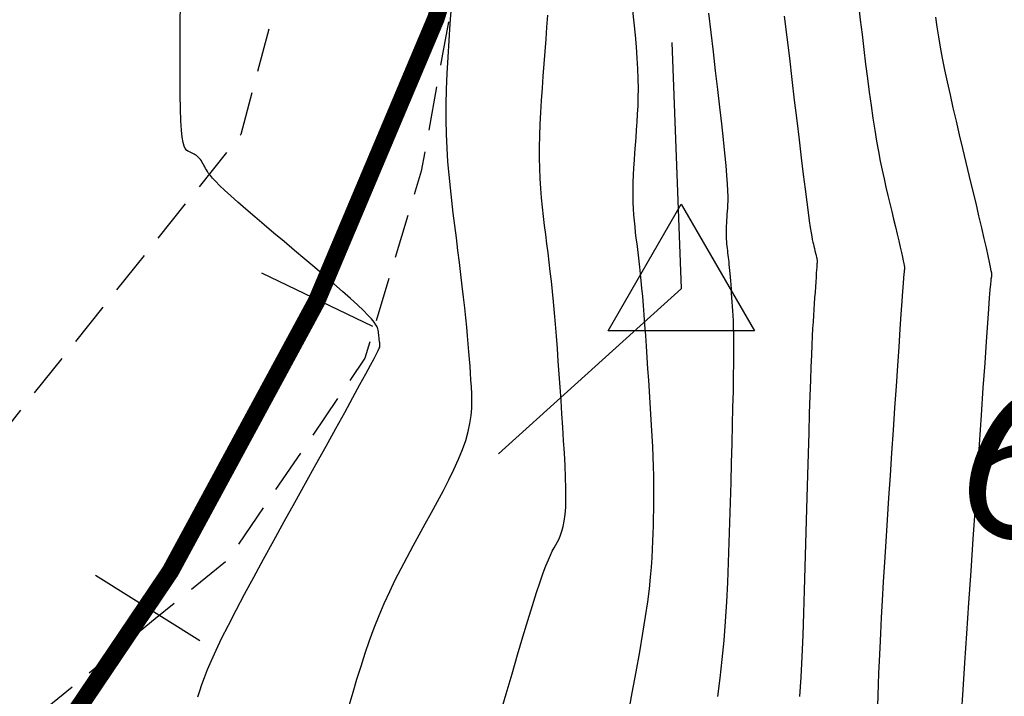
# Model space of a CAD drawing. Units: millimetres. Extents: x 63225 to 192691, y 370 to 8943523.
# Drawn here: x 188354 to 188382, y 8943047 to 8943066 of the extents above; entities that cross this region are included whole.
import ezdxf

# ---------------------------------------------------------------- set-up
doc = ezdxf.new("R2010")
doc.units = ezdxf.units.MM
doc.linetypes.add('DASHED', pattern=[0.75, 0.5, -0.25])
for name, color, linetype in [('CNIVEL_M', 18, 'Continuous'), ('CNIVEL_S', 32, 'Continuous'), ('EJE_ESTACA', 7, 'Continuous'), ('EJE_LINEA', 172, 'Continuous'), ('PIS', 5, 'Continuous'), ('TriPI', 1, 'Continuous'), ('TROCHA', 8, 'Continuous')]:
    doc.layers.add(name, color=color, linetype=linetype)

# ---------------------------------------------------------------- blocks, each defined once
blk = doc.blocks.new('TRIPI')
at = {"layer": 'TriPI'}
for p, q in [((-1.731, -1.001), (-0.001, 2)), ((-0.001, 2), (1.733, -0.999)), ((1.733, -0.999), (-1.731, -1.001))]:
    blk.add_line(p, q, dxfattribs=at)

msp = doc.modelspace()

# ---------------------------------------------------------------- linework, layer by layer
at = {"layer": 'CNIVEL_M'}
for p, q in [((188366.468, 8943066.135, 1590), (188366.503, 8943066.615, 1590)), ((188378.072, 8943066.676, 1600), (188378.122, 8943066.251, 1600)), ((188378.122, 8943066.251, 1600), (188378.172, 8943065.827, 1600)), ((188366.435, 8943065.659, 1590), (188366.468, 8943066.135, 1590)), ((188366.407, 8943065.189, 1590), (188366.435, 8943065.659, 1590)), ((188378.172, 8943065.827, 1600), (188378.223, 8943065.405, 1600)), ((188378.223, 8943065.405, 1600), (188378.273, 8943064.99, 1600)), ((188366.383, 8943064.727, 1590), (188366.407, 8943065.189, 1590)), ((188378.273, 8943064.99, 1600), (188378.324, 8943064.584, 1600)), ((188366.365, 8943064.275, 1590), (188366.383, 8943064.727, 1590)), ((188378.324, 8943064.584, 1600), (188378.375, 8943064.191, 1600)), ((188366.355, 8943063.835, 1590), (188366.365, 8943064.275, 1590)), ((188378.375, 8943064.191, 1600), (188378.426, 8943063.812, 1600)), ((188366.354, 8943063.409, 1590), (188366.355, 8943063.835, 1590)), ((188378.426, 8943063.812, 1600), (188378.478, 8943063.453, 1600)), ((188366.363, 8943062.998, 1590), (188366.354, 8943063.409, 1590)), ((188378.478, 8943063.453, 1600), (188378.53, 8943063.115, 1600)), ((188366.38, 8943062.601, 1590), (188366.363, 8943062.998, 1590)), ((188378.53, 8943063.115, 1600), (188378.582, 8943062.801, 1600)), ((188366.405, 8943062.217, 1590), (188366.38, 8943062.601, 1590)), ((188378.582, 8943062.801, 1600), (188378.635, 8943062.508, 1600)), ((188378.635, 8943062.508, 1600), (188378.689, 8943062.234, 1600)), ((188366.437, 8943061.842, 1590), (188366.405, 8943062.217, 1590)), ((188378.689, 8943062.234, 1600), (188378.743, 8943061.975, 1600)), ((188366.473, 8943061.475, 1590), (188366.437, 8943061.842, 1590)), ((188378.743, 8943061.975, 1600), (188378.797, 8943061.729, 1600)), ((188378.797, 8943061.729, 1600), (188378.851, 8943061.492, 1600)), ((188366.513, 8943061.115, 1590), (188366.473, 8943061.475, 1590)), ((188378.851, 8943061.492, 1600), (188378.905, 8943061.261, 1600)), ((188378.905, 8943061.261, 1600), (188378.96, 8943061.033, 1600)), ((188366.556, 8943060.758, 1590), (188366.513, 8943061.115, 1590)), ((188378.96, 8943061.033, 1600), (188379.014, 8943060.806, 1600)), ((188366.6, 8943060.404, 1590), (188366.556, 8943060.758, 1590)), ((188379.014, 8943060.806, 1600), (188379.068, 8943060.583, 1600)), ((188366.644, 8943060.05, 1590), (188366.6, 8943060.404, 1590)), ((188379.068, 8943060.583, 1600), (188379.119, 8943060.367, 1600)), ((188379.119, 8943060.367, 1600), (188379.168, 8943060.16, 1600)), ((188366.688, 8943059.699, 1590), (188366.644, 8943060.05, 1590)), ((188379.168, 8943060.16, 1600), (188379.214, 8943059.968, 1600)), ((188379.214, 8943059.968, 1600), (188379.255, 8943059.793, 1600)), ((188379.255, 8943059.793, 1600), (188379.29, 8943059.639, 1600)), ((188366.73, 8943059.352, 1590), (188366.688, 8943059.699, 1590)), ((188379.29, 8943059.639, 1600), (188379.32, 8943059.508, 1600)), ((188379.32, 8943059.508, 1600), (188379.342, 8943059.404, 1600)), ((188366.772, 8943059.014, 1590), (188366.73, 8943059.352, 1590)), ((188379.342, 8943059.404, 1600), (188379.359, 8943059.324, 1600)), ((188379.359, 8943059.324, 1600), (188379.37, 8943059.265, 1600)), ((188379.37, 8943059.265, 1600), (188379.376, 8943059.223, 1600)), ((188379.376, 8943059.223, 1600), (188379.379, 8943059.195, 1600)), ((188366.811, 8943058.685, 1590), (188366.772, 8943059.014, 1590)), ((188379.359, 8943059.024, 1600), (188379.35, 8943058.916, 1600)), ((188379.365, 8943059.092, 1600), (188379.359, 8943059.024, 1600)), ((188379.37, 8943059.131, 1600), (188379.365, 8943059.092, 1600)), ((188379.373, 8943059.15, 1600), (188379.37, 8943059.131, 1600)), ((188379.376, 8943059.158, 1600), (188379.373, 8943059.15, 1600)), ((188379.378, 8943059.166, 1600), (188379.376, 8943059.158, 1600)), ((188379.379, 8943059.177, 1600), (188379.378, 8943059.166, 1600)), ((188379.379, 8943059.195, 1600), (188379.379, 8943059.177, 1600)), ((188366.848, 8943058.369, 1590), (188366.811, 8943058.685, 1590)), ((188379.338, 8943058.758, 1600), (188379.322, 8943058.54, 1600)), ((188379.35, 8943058.916, 1600), (188379.338, 8943058.758, 1600)), ((188366.882, 8943058.067, 1590), (188366.848, 8943058.369, 1590)), ((188379.322, 8943058.54, 1600), (188379.302, 8943058.252, 1600)), ((188379.302, 8943058.252, 1600), (188379.276, 8943057.889, 1600)), ((188366.912, 8943057.783, 1590), (188366.882, 8943058.067, 1590)), ((188379.276, 8943057.889, 1600), (188379.247, 8943057.455, 1600)), ((188366.939, 8943057.519, 1590), (188366.912, 8943057.783, 1590)), ((188366.962, 8943057.272, 1590), (188366.939, 8943057.519, 1590)), ((188366.982, 8943057.04, 1590), (188366.962, 8943057.272, 1590)), ((188379.247, 8943057.455, 1600), (188379.214, 8943056.962, 1600)), ((188367, 8943056.82, 1590), (188366.982, 8943057.04, 1590)), ((188367.016, 8943056.61, 1590), (188367, 8943056.82, 1590)), ((188379.214, 8943056.962, 1600), (188379.177, 8943056.419, 1600)), ((188367.031, 8943056.408, 1590), (188367.016, 8943056.61, 1590)), ((188379.177, 8943056.419, 1600), (188379.138, 8943055.836, 1600)), ((188367.044, 8943056.211, 1590), (188367.031, 8943056.408, 1590)), ((188367.057, 8943056.016, 1590), (188367.044, 8943056.211, 1590)), ((188367.07, 8943055.822, 1590), (188367.057, 8943056.016, 1590)), ((188367.079, 8943055.625, 1590), (188367.07, 8943055.822, 1590)), ((188367.083, 8943055.425, 1590), (188367.079, 8943055.625, 1590)), ((188379.138, 8943055.836, 1600), (188379.097, 8943055.223, 1600)), ((188367.078, 8943055.219, 1590), (188367.083, 8943055.425, 1590)), ((188367.061, 8943055.006, 1590), (188367.078, 8943055.219, 1590)), ((188379.097, 8943055.223, 1600), (188379.055, 8943054.591, 1600)), ((188366.98, 8943054.548, 1590), (188367.03, 8943054.782, 1590)), ((188367.03, 8943054.782, 1590), (188367.061, 8943055.006, 1590)), ((188366.911, 8943054.3, 1590), (188366.98, 8943054.548, 1590)), ((188379.055, 8943054.591, 1600), (188379.012, 8943053.948, 1600)), ((188366.818, 8943054.037, 1590), (188366.911, 8943054.3, 1590)), ((188366.705, 8943053.762, 1590), (188366.818, 8943054.037, 1590)), ((188379.012, 8943053.948, 1600), (188378.969, 8943053.305, 1600)), ((188366.575, 8943053.474, 1590), (188366.705, 8943053.762, 1590)), ((188366.43, 8943053.178, 1590), (188366.575, 8943053.474, 1590)), ((188366.273, 8943052.873, 1590), (188366.43, 8943053.178, 1590)), ((188378.969, 8943053.305, 1600), (188378.927, 8943052.667, 1600)), ((188366.107, 8943052.563, 1590), (188366.273, 8943052.873, 1590)), ((188365.936, 8943052.249, 1590), (188366.107, 8943052.563, 1590)), ((188378.927, 8943052.667, 1600), (188378.886, 8943052.04, 1600)), ((188365.761, 8943051.933, 1590), (188365.936, 8943052.249, 1590)), ((188365.586, 8943051.617, 1590), (188365.761, 8943051.933, 1590)), ((188378.886, 8943052.04, 1600), (188378.846, 8943051.43, 1600)), ((188365.412, 8943051.3, 1590), (188365.586, 8943051.617, 1590)), ((188378.846, 8943051.43, 1600), (188378.809, 8943050.841, 1600)), ((188365.241, 8943050.98, 1590), (188365.412, 8943051.3, 1590)), ((188365.072, 8943050.658, 1590), (188365.241, 8943050.98, 1590)), ((188378.809, 8943050.841, 1600), (188378.774, 8943050.281, 1600)), ((188364.907, 8943050.333, 1590), (188365.072, 8943050.658, 1590)), ((188364.748, 8943050.002, 1590), (188364.907, 8943050.333, 1590)), ((188378.774, 8943050.281, 1600), (188378.743, 8943049.753, 1600)), ((188364.594, 8943049.666, 1590), (188364.748, 8943050.002, 1590)), ((188378.743, 8943049.753, 1600), (188378.715, 8943049.264, 1600)), ((188364.448, 8943049.323, 1590), (188364.594, 8943049.666, 1590)), ((188364.31, 8943048.973, 1590), (188364.448, 8943049.323, 1590)), ((188378.715, 8943049.264, 1600), (188378.692, 8943048.817, 1600)), ((188364.179, 8943048.616, 1590), (188364.31, 8943048.973, 1590)), ((188364.054, 8943048.254, 1590), (188364.179, 8943048.616, 1590)), ((188378.692, 8943048.817, 1600), (188378.672, 8943048.409, 1600)), ((188378.672, 8943048.409, 1600), (188378.656, 8943048.034, 1600)), ((188363.934, 8943047.887, 1590), (188364.054, 8943048.254, 1590)), ((188378.656, 8943048.034, 1600), (188378.642, 8943047.687, 1600)), ((188363.818, 8943047.516, 1590), (188363.934, 8943047.887, 1590)), ((188363.706, 8943047.142, 1590), (188363.818, 8943047.516, 1590)), ((188378.642, 8943047.687, 1600), (188378.631, 8943047.361, 1600)), ((188378.631, 8943047.361, 1600), (188378.621, 8943047.052, 1600)), ((188363.595, 8943046.767, 1590), (188363.706, 8943047.142, 1590)), ((188378.621, 8943047.052, 1600), (188378.613, 8943046.754, 1600))]:
    msp.add_line(p, q, dxfattribs=at)
at = {"layer": 'CNIVEL_S'}
for p, q in [((188358.797, 8943066.132, 1588), (188358.803, 8943066.704, 1588)), ((188371.648, 8943066.517, 1594), (188371.686, 8943066.16, 1594)), ((188369.216, 8943066.042, 1592), (188369.238, 8943066.377, 1592)), ((188373.807, 8943066.435, 1596), (188373.872, 8943065.887, 1596)), ((188358.792, 8943065.578, 1588), (188358.797, 8943066.132, 1588)), ((188369.192, 8943065.699, 1592), (188369.216, 8943066.042, 1592)), ((188371.686, 8943066.16, 1594), (188371.721, 8943065.813, 1594)), ((188369.166, 8943065.352, 1592), (188369.192, 8943065.699, 1592)), ((188371.721, 8943065.813, 1594), (188371.75, 8943065.478, 1594)), ((188373.872, 8943065.887, 1596), (188373.937, 8943065.339, 1596)), ((188358.79, 8943065.05, 1588), (188358.792, 8943065.578, 1588)), ((188371.75, 8943065.478, 1594), (188371.774, 8943065.158, 1594)), ((188369.14, 8943065.002, 1592), (188369.166, 8943065.352, 1592)), ((188371.774, 8943065.158, 1594), (188371.792, 8943064.854, 1594)), ((188373.937, 8943065.339, 1596), (188374.001, 8943064.798, 1596)), ((188358.79, 8943064.558, 1588), (188358.79, 8943065.05, 1588)), ((188369.113, 8943064.652, 1592), (188369.14, 8943065.002, 1592)), ((188371.792, 8943064.854, 1594), (188371.802, 8943064.569, 1594)), ((188358.793, 8943064.11, 1588), (188358.79, 8943064.558, 1588)), ((188369.088, 8943064.304, 1592), (188369.113, 8943064.652, 1592)), ((188371.802, 8943064.569, 1594), (188371.805, 8943064.3, 1594)), ((188374.001, 8943064.798, 1596), (188374.062, 8943064.272, 1596)), ((188369.064, 8943063.958, 1592), (188369.088, 8943064.304, 1592)), ((188371.805, 8943064.3, 1594), (188371.803, 8943064.046, 1594)), ((188374.062, 8943064.272, 1596), (188374.12, 8943063.768, 1596)), ((188358.801, 8943063.715, 1588), (188358.793, 8943064.11, 1588)), ((188371.803, 8943064.046, 1594), (188371.796, 8943063.804, 1594)), ((188358.813, 8943063.382, 1588), (188358.801, 8943063.715, 1588)), ((188369.043, 8943063.617, 1592), (188369.064, 8943063.958, 1592)), ((188371.796, 8943063.804, 1594), (188371.785, 8943063.571, 1594)), ((188374.12, 8943063.768, 1596), (188374.174, 8943063.293, 1596)), ((188369.026, 8943063.282, 1592), (188369.043, 8943063.617, 1592)), ((188371.785, 8943063.571, 1594), (188371.772, 8943063.346, 1594)), ((188358.83, 8943063.117, 1588), (188358.813, 8943063.382, 1588)), ((188369.013, 8943062.954, 1592), (188369.026, 8943063.282, 1592)), ((188371.756, 8943063.125, 1594), (188371.74, 8943062.907, 1594)), ((188371.772, 8943063.346, 1594), (188371.756, 8943063.125, 1594)), ((188374.174, 8943063.293, 1596), (188374.222, 8943062.853, 1596)), ((188358.852, 8943062.914, 1588), (188358.83, 8943063.117, 1588)), ((188358.878, 8943062.764, 1588), (188358.852, 8943062.914, 1588)), ((188369.006, 8943062.634, 1592), (188369.013, 8943062.954, 1592)), ((188371.74, 8943062.907, 1594), (188371.723, 8943062.689, 1594)), ((188374.222, 8943062.853, 1596), (188374.263, 8943062.458, 1596)), ((188358.908, 8943062.659, 1588), (188358.878, 8943062.764, 1588)), ((188358.94, 8943062.589, 1588), (188358.908, 8943062.659, 1588)), ((188358.974, 8943062.545, 1588), (188358.94, 8943062.589, 1588)), ((188369.005, 8943062.325, 1592), (188369.006, 8943062.634, 1592)), ((188371.723, 8943062.689, 1594), (188371.708, 8943062.473, 1594)), ((188359.009, 8943062.519, 1588), (188358.974, 8943062.545, 1588)), ((188359.045, 8943062.503, 1588), (188359.009, 8943062.519, 1588)), ((188359.082, 8943062.487, 1588), (188359.045, 8943062.503, 1588)), ((188359.118, 8943062.471, 1588), (188359.082, 8943062.487, 1588)), ((188359.153, 8943062.454, 1588), (188359.118, 8943062.471, 1588)), ((188359.188, 8943062.436, 1588), (188359.153, 8943062.454, 1588)), ((188359.222, 8943062.416, 1588), (188359.188, 8943062.436, 1588)), ((188359.255, 8943062.394, 1588), (188359.222, 8943062.416, 1588)), ((188359.287, 8943062.369, 1588), (188359.255, 8943062.394, 1588)), ((188359.317, 8943062.341, 1588), (188359.287, 8943062.369, 1588)), ((188359.346, 8943062.31, 1588), (188359.317, 8943062.341, 1588)), ((188359.373, 8943062.276, 1588), (188359.346, 8943062.31, 1588)), ((188369.011, 8943062.027, 1592), (188369.005, 8943062.325, 1592)), ((188371.708, 8943062.473, 1594), (188371.693, 8943062.258, 1594)), ((188374.263, 8943062.458, 1596), (188374.297, 8943062.113, 1596)), ((188359.399, 8943062.239, 1588), (188359.373, 8943062.276, 1588)), ((188359.423, 8943062.199, 1588), (188359.399, 8943062.239, 1588)), ((188359.447, 8943062.158, 1588), (188359.423, 8943062.199, 1588)), ((188359.471, 8943062.116, 1588), (188359.447, 8943062.158, 1588)), ((188359.493, 8943062.073, 1588), (188359.471, 8943062.116, 1588)), ((188359.516, 8943062.029, 1588), (188359.493, 8943062.073, 1588)), ((188359.539, 8943061.985, 1588), (188359.516, 8943062.029, 1588)), ((188369.024, 8943061.739, 1592), (188369.011, 8943062.027, 1592)), ((188371.68, 8943062.046, 1594), (188371.669, 8943061.837, 1594)), ((188371.693, 8943062.258, 1594), (188371.68, 8943062.046, 1594)), ((188374.297, 8943062.113, 1596), (188374.321, 8943061.823, 1596)), ((188359.567, 8943061.938, 1588), (188359.539, 8943061.985, 1588)), ((188359.603, 8943061.884, 1588), (188359.567, 8943061.938, 1588)), ((188359.652, 8943061.821, 1588), (188359.603, 8943061.884, 1588)), ((188359.717, 8943061.745, 1588), (188359.652, 8943061.821, 1588)), ((188359.804, 8943061.653, 1588), (188359.717, 8943061.745, 1588)), ((188369.042, 8943061.46, 1592), (188369.024, 8943061.739, 1592)), ((188371.669, 8943061.837, 1594), (188371.661, 8943061.633, 1594)), ((188374.321, 8943061.823, 1596), (188374.339, 8943061.585, 1596)), ((188359.916, 8943061.541, 1588), (188359.804, 8943061.653, 1588)), ((188360.058, 8943061.408, 1588), (188359.916, 8943061.541, 1588)), ((188369.065, 8943061.189, 1592), (188369.042, 8943061.46, 1592)), ((188371.661, 8943061.633, 1594), (188371.657, 8943061.434, 1594)), ((188374.339, 8943061.585, 1596), (188374.349, 8943061.389, 1596)), ((188360.232, 8943061.25, 1588), (188360.058, 8943061.408, 1588)), ((188360.435, 8943061.07, 1588), (188360.232, 8943061.25, 1588)), ((188369.091, 8943060.923, 1592), (188369.065, 8943061.189, 1592)), ((188371.657, 8943061.434, 1594), (188371.656, 8943061.242, 1594)), ((188371.656, 8943061.242, 1594), (188371.66, 8943061.057, 1594)), ((188374.349, 8943061.389, 1596), (188374.354, 8943061.23, 1596)), ((188374.354, 8943061.23, 1596), (188374.354, 8943061.1, 1596)), ((188360.664, 8943060.871, 1588), (188360.435, 8943061.07, 1588)), ((188369.121, 8943060.661, 1592), (188369.091, 8943060.923, 1592)), ((188371.66, 8943061.057, 1594), (188371.668, 8943060.878, 1594)), ((188374.346, 8943060.898, 1596), (188374.34, 8943060.812, 1596)), ((188374.351, 8943060.992, 1596), (188374.346, 8943060.898, 1596)), ((188374.354, 8943061.1, 1596), (188374.351, 8943060.992, 1596)), ((188360.914, 8943060.655, 1588), (188360.664, 8943060.871, 1588)), ((188361.181, 8943060.428, 1588), (188360.914, 8943060.655, 1588)), ((188369.152, 8943060.402, 1592), (188369.121, 8943060.661, 1592)), ((188371.668, 8943060.878, 1594), (188371.679, 8943060.704, 1594)), ((188371.679, 8943060.704, 1594), (188371.693, 8943060.535, 1594)), ((188374.327, 8943060.641, 1596), (188374.321, 8943060.557, 1596)), ((188374.333, 8943060.726, 1596), (188374.327, 8943060.641, 1596)), ((188374.34, 8943060.812, 1596), (188374.333, 8943060.726, 1596)), ((188361.46, 8943060.19, 1588), (188361.181, 8943060.428, 1588)), ((188369.184, 8943060.145, 1592), (188369.152, 8943060.402, 1592)), ((188371.693, 8943060.535, 1594), (188371.71, 8943060.37, 1594)), ((188371.71, 8943060.37, 1594), (188371.728, 8943060.207, 1594)), ((188374.312, 8943060.392, 1596), (188374.309, 8943060.312, 1596)), ((188374.316, 8943060.474, 1596), (188374.312, 8943060.392, 1596)), ((188374.321, 8943060.557, 1596), (188374.316, 8943060.474, 1596)), ((188361.748, 8943059.946, 1588), (188361.46, 8943060.19, 1588)), ((188369.216, 8943059.888, 1592), (188369.184, 8943060.145, 1592)), ((188371.728, 8943060.207, 1594), (188371.747, 8943060.046, 1594)), ((188371.747, 8943060.046, 1594), (188371.767, 8943059.886, 1594)), ((188374.309, 8943060.312, 1596), (188374.307, 8943060.234, 1596)), ((188374.307, 8943060.234, 1596), (188374.307, 8943060.159, 1596)), ((188374.307, 8943060.159, 1596), (188374.309, 8943060.086, 1596)), ((188374.309, 8943060.086, 1596), (188374.312, 8943060.016, 1596)), ((188362.041, 8943059.699, 1588), (188361.748, 8943059.946, 1588)), ((188369.248, 8943059.628, 1592), (188369.216, 8943059.888, 1592)), ((188371.767, 8943059.886, 1594), (188371.787, 8943059.726, 1594)), ((188374.312, 8943060.016, 1596), (188374.316, 8943059.948, 1596)), ((188374.316, 8943059.948, 1596), (188374.322, 8943059.882, 1596)), ((188374.322, 8943059.882, 1596), (188374.328, 8943059.817, 1596)), ((188374.328, 8943059.817, 1596), (188374.335, 8943059.753, 1596)), ((188362.333, 8943059.452, 1588), (188362.041, 8943059.699, 1588)), ((188369.279, 8943059.365, 1592), (188369.248, 8943059.628, 1592)), ((188371.787, 8943059.726, 1594), (188371.807, 8943059.563, 1594)), ((188371.807, 8943059.563, 1594), (188371.827, 8943059.395, 1594)), ((188374.335, 8943059.753, 1596), (188374.343, 8943059.69, 1596)), ((188374.343, 8943059.69, 1596), (188374.351, 8943059.627, 1596)), ((188374.351, 8943059.627, 1596), (188374.358, 8943059.564, 1596)), ((188374.358, 8943059.564, 1596), (188374.366, 8943059.5, 1596)), ((188374.366, 8943059.5, 1596), (188374.374, 8943059.435, 1596)), ((188362.62, 8943059.208, 1588), (188362.333, 8943059.452, 1588)), ((188362.899, 8943058.971, 1588), (188362.62, 8943059.208, 1588)), ((188369.311, 8943059.096, 1592), (188369.279, 8943059.365, 1592)), ((188371.827, 8943059.395, 1594), (188371.847, 8943059.219, 1594)), ((188371.847, 8943059.219, 1594), (188371.867, 8943059.033, 1594)), ((188374.374, 8943059.435, 1596), (188374.382, 8943059.366, 1596)), ((188374.382, 8943059.366, 1596), (188374.39, 8943059.293, 1596)), ((188374.39, 8943059.293, 1596), (188374.398, 8943059.215, 1596)), ((188374.398, 8943059.215, 1596), (188374.406, 8943059.131, 1596)), ((188363.164, 8943058.743, 1588), (188362.899, 8943058.971, 1588)), ((188369.342, 8943058.82, 1592), (188369.311, 8943059.096, 1592)), ((188371.867, 8943059.033, 1594), (188371.888, 8943058.834, 1594)), ((188374.406, 8943059.131, 1596), (188374.414, 8943059.04, 1596)), ((188374.414, 8943059.04, 1596), (188374.422, 8943058.941, 1596)), ((188374.422, 8943058.941, 1596), (188374.431, 8943058.835, 1596)), ((188363.412, 8943058.528, 1588), (188363.164, 8943058.743, 1588)), ((188369.372, 8943058.534, 1592), (188369.342, 8943058.82, 1592)), ((188371.888, 8943058.834, 1594), (188371.908, 8943058.62, 1594)), ((188374.431, 8943058.835, 1596), (188374.439, 8943058.723, 1596)), ((188374.439, 8943058.723, 1596), (188374.447, 8943058.606, 1596)), ((188363.636, 8943058.329, 1588), (188363.412, 8943058.528, 1588)), ((188369.402, 8943058.236, 1592), (188369.372, 8943058.534, 1592)), ((188371.908, 8943058.62, 1594), (188371.929, 8943058.388, 1594)), ((188371.929, 8943058.388, 1594), (188371.95, 8943058.136, 1594)), ((188374.447, 8943058.606, 1596), (188374.456, 8943058.485, 1596)), ((188374.456, 8943058.485, 1596), (188374.464, 8943058.361, 1596)), ((188363.834, 8943058.15, 1588), (188363.636, 8943058.329, 1588)), ((188364, 8943057.993, 1588), (188363.834, 8943058.15, 1588)), ((188369.431, 8943057.925, 1592), (188369.402, 8943058.236, 1592)), ((188371.95, 8943058.136, 1594), (188371.971, 8943057.866, 1594)), ((188374.464, 8943058.361, 1596), (188374.473, 8943058.235, 1596)), ((188374.473, 8943058.235, 1596), (188374.481, 8943058.108, 1596)), ((188374.481, 8943058.108, 1596), (188374.49, 8943057.98, 1596)), ((188364.132, 8943057.86, 1588), (188364, 8943057.993, 1588)), ((188364.232, 8943057.751, 1588), (188364.132, 8943057.86, 1588)), ((188369.459, 8943057.6, 1592), (188369.431, 8943057.925, 1592)), ((188371.971, 8943057.866, 1594), (188371.992, 8943057.58, 1594)), ((188374.49, 8943057.98, 1596), (188374.498, 8943057.844, 1596)), ((188374.498, 8943057.844, 1596), (188374.505, 8943057.695, 1596)), ((188364.306, 8943057.66, 1588), (188364.232, 8943057.751, 1588)), ((188364.357, 8943057.586, 1588), (188364.306, 8943057.66, 1588)), ((188364.39, 8943057.524, 1588), (188364.357, 8943057.586, 1588)), ((188369.487, 8943057.26, 1592), (188369.459, 8943057.6, 1592)), ((188371.992, 8943057.58, 1594), (188372.014, 8943057.282, 1594)), ((188374.505, 8943057.695, 1596), (188374.511, 8943057.525, 1596)), ((188364.409, 8943057.473, 1588), (188364.39, 8943057.524, 1588)), ((188364.42, 8943057.427, 1588), (188364.409, 8943057.473, 1588)), ((188364.426, 8943057.385, 1588), (188364.42, 8943057.427, 1588)), ((188364.431, 8943057.343, 1588), (188364.426, 8943057.385, 1588)), ((188364.436, 8943057.302, 1588), (188364.431, 8943057.343, 1588)), ((188364.441, 8943057.262, 1588), (188364.436, 8943057.302, 1588)), ((188364.446, 8943057.224, 1588), (188364.441, 8943057.262, 1588)), ((188369.514, 8943056.91, 1592), (188369.487, 8943057.26, 1592)), ((188372.014, 8943057.282, 1594), (188372.035, 8943056.974, 1594)), ((188374.511, 8943057.525, 1596), (188374.516, 8943057.328, 1596)), ((188374.516, 8943057.328, 1596), (188374.518, 8943057.096, 1596)), ((188364.45, 8943057.187, 1588), (188364.446, 8943057.224, 1588)), ((188364.454, 8943057.153, 1588), (188364.45, 8943057.187, 1588)), ((188364.458, 8943057.123, 1588), (188364.454, 8943057.153, 1588)), ((188364.461, 8943057.095, 1588), (188364.458, 8943057.123, 1588)), ((188364.464, 8943057.072, 1588), (188364.461, 8943057.095, 1588)), ((188364.466, 8943057.053, 1588), (188364.464, 8943057.072, 1588)), ((188364.467, 8943057.036, 1588), (188364.466, 8943057.053, 1588)), ((188364.469, 8943057.022, 1588), (188364.467, 8943057.036, 1588)), ((188364.467, 8943056.952, 1588), (188364.472, 8943056.971, 1588)), ((188364.47, 8943057.01, 1588), (188364.469, 8943057.022, 1588)), ((188364.471, 8943057, 1588), (188364.47, 8943057.01, 1588)), ((188364.471, 8943056.99, 1588), (188364.471, 8943057, 1588)), ((188364.472, 8943056.981, 1588), (188364.471, 8943056.99, 1588)), ((188364.472, 8943056.971, 1588), (188364.472, 8943056.981, 1588)), ((188372.035, 8943056.974, 1594), (188372.057, 8943056.657, 1594)), ((188374.518, 8943057.096, 1596), (188374.519, 8943056.822, 1596)), ((188364.305, 8943056.626, 1588), (188364.376, 8943056.762, 1588)), ((188364.376, 8943056.762, 1588), (188364.424, 8943056.856, 1588)), ((188364.424, 8943056.856, 1588), (188364.452, 8943056.917, 1588)), ((188364.452, 8943056.917, 1588), (188364.467, 8943056.952, 1588)), ((188369.54, 8943056.55, 1592), (188369.514, 8943056.91, 1592)), ((188374.519, 8943056.822, 1596), (188374.517, 8943056.5, 1596)), ((188364.072, 8943056.193, 1588), (188364.205, 8943056.439, 1588)), ((188364.205, 8943056.439, 1588), (188364.305, 8943056.626, 1588)), ((188369.566, 8943056.182, 1592), (188369.54, 8943056.55, 1592)), ((188372.057, 8943056.657, 1594), (188372.078, 8943056.336, 1594)), ((188374.517, 8943056.5, 1596), (188374.512, 8943056.125, 1596)), ((188363.903, 8943055.883, 1588), (188364.072, 8943056.193, 1588)), ((188369.592, 8943055.808, 1592), (188369.566, 8943056.182, 1592)), ((188372.078, 8943056.336, 1594), (188372.1, 8943056.012, 1594)), ((188363.701, 8943055.515, 1588), (188363.903, 8943055.883, 1588)), ((188372.1, 8943056.012, 1594), (188372.122, 8943055.688, 1594)), ((188374.512, 8943056.125, 1596), (188374.504, 8943055.702, 1596)), ((188369.618, 8943055.431, 1592), (188369.592, 8943055.808, 1592)), ((188372.122, 8943055.688, 1594), (188372.143, 8943055.365, 1594)), ((188374.504, 8943055.702, 1596), (188374.494, 8943055.237, 1596)), ((188363.47, 8943055.095, 1588), (188363.701, 8943055.515, 1588)), ((188369.643, 8943055.052, 1592), (188369.618, 8943055.431, 1592)), ((188372.143, 8943055.365, 1594), (188372.163, 8943055.046, 1594)), ((188363.215, 8943054.634, 1588), (188363.47, 8943055.095, 1588)), ((188369.668, 8943054.673, 1592), (188369.643, 8943055.052, 1592)), ((188372.163, 8943055.046, 1594), (188372.182, 8943054.732, 1594)), ((188374.494, 8943055.237, 1596), (188374.482, 8943054.738, 1596)), ((188372.182, 8943054.732, 1594), (188372.199, 8943054.424, 1594)), ((188374.482, 8943054.738, 1596), (188374.469, 8943054.211, 1596)), ((188362.942, 8943054.139, 1588), (188363.215, 8943054.634, 1588)), ((188369.692, 8943054.298, 1592), (188369.668, 8943054.673, 1592)), ((188369.714, 8943053.933, 1592), (188369.692, 8943054.298, 1592)), ((188372.199, 8943054.424, 1594), (188372.214, 8943054.124, 1594)), ((188374.469, 8943054.211, 1596), (188374.454, 8943053.663, 1596)), ((188362.654, 8943053.619, 1588), (188362.942, 8943054.139, 1588)), ((188369.732, 8943053.582, 1592), (188369.714, 8943053.933, 1592)), ((188372.214, 8943054.124, 1594), (188372.227, 8943053.834, 1594)), ((188362.357, 8943053.082, 1588), (188362.654, 8943053.619, 1588)), ((188372.227, 8943053.834, 1594), (188372.236, 8943053.556, 1594)), ((188374.454, 8943053.663, 1596), (188374.439, 8943053.101, 1596)), ((188369.746, 8943053.249, 1592), (188369.732, 8943053.582, 1592)), ((188372.236, 8943053.556, 1594), (188372.243, 8943053.29, 1594)), ((188362.055, 8943052.536, 1588), (188362.357, 8943053.082, 1588)), ((188369.754, 8943052.939, 1592), (188369.746, 8943053.249, 1592)), ((188372.243, 8943053.29, 1594), (188372.246, 8943053.035, 1594)), ((188374.439, 8943053.101, 1596), (188374.423, 8943052.532, 1596)), ((188369.756, 8943052.657, 1592), (188369.754, 8943052.939, 1592)), ((188372.246, 8943052.791, 1594), (188372.245, 8943052.554, 1594)), ((188372.246, 8943053.035, 1594), (188372.246, 8943052.791, 1594)), ((188361.753, 8943051.991, 1588), (188362.055, 8943052.536, 1588)), ((188369.749, 8943052.406, 1592), (188369.756, 8943052.657, 1592)), ((188372.245, 8943052.554, 1594), (188372.241, 8943052.324, 1594)), ((188374.423, 8943052.532, 1596), (188374.407, 8943051.963, 1596)), ((188369.734, 8943052.191, 1592), (188369.749, 8943052.406, 1592)), ((188372.241, 8943052.324, 1594), (188372.236, 8943052.099, 1594)), ((188361.455, 8943051.451, 1588), (188361.753, 8943051.991, 1588)), ((188369.68, 8943051.853, 1592), (188369.71, 8943052.009, 1592)), ((188369.71, 8943052.009, 1592), (188369.734, 8943052.191, 1592)), ((188372.236, 8943052.099, 1594), (188372.231, 8943051.877, 1594)), ((188374.407, 8943051.963, 1596), (188374.39, 8943051.394, 1596)), ((188369.604, 8943051.607, 1592), (188369.644, 8943051.721, 1592)), ((188369.644, 8943051.721, 1592), (188369.68, 8943051.853, 1592)), ((188372.225, 8943051.657, 1594), (188372.218, 8943051.436, 1594)), ((188372.231, 8943051.877, 1594), (188372.225, 8943051.657, 1594)), ((188361.165, 8943050.923, 1588), (188361.455, 8943051.451, 1588)), ((188369.467, 8943051.33, 1592), (188369.514, 8943051.416, 1592)), ((188369.514, 8943051.416, 1592), (188369.56, 8943051.507, 1592)), ((188369.56, 8943051.507, 1592), (188369.604, 8943051.607, 1592)), ((188372.218, 8943051.436, 1594), (188372.21, 8943051.207, 1594)), ((188374.39, 8943051.394, 1596), (188374.37, 8943050.828, 1596)), ((188369.316, 8943051.038, 1592), (188369.37, 8943051.148, 1592)), ((188369.37, 8943051.148, 1592), (188369.419, 8943051.243, 1592)), ((188369.419, 8943051.243, 1592), (188369.467, 8943051.33, 1592)), ((188372.21, 8943051.207, 1594), (188372.198, 8943050.965, 1594)), ((188360.887, 8943050.413, 1588), (188361.165, 8943050.923, 1588)), ((188369.19, 8943050.738, 1592), (188369.257, 8943050.904, 1592)), ((188369.257, 8943050.904, 1592), (188369.316, 8943051.038, 1592)), ((188372.198, 8943050.965, 1594), (188372.18, 8943050.701, 1594)), ((188374.37, 8943050.828, 1596), (188374.347, 8943050.266, 1596)), ((188369.025, 8943050.281, 1592), (188369.113, 8943050.533, 1592)), ((188369.113, 8943050.533, 1592), (188369.19, 8943050.738, 1592)), ((188372.18, 8943050.701, 1594), (188372.154, 8943050.409, 1594)), ((188360.625, 8943049.927, 1588), (188360.887, 8943050.413, 1588)), ((188368.923, 8943049.974, 1592), (188369.025, 8943050.281, 1592)), ((188372.154, 8943050.409, 1594), (188372.118, 8943050.082, 1594)), ((188374.347, 8943050.266, 1596), (188374.318, 8943049.708, 1596)), ((188368.807, 8943049.607, 1592), (188368.923, 8943049.974, 1592)), ((188372.118, 8943050.082, 1594), (188372.071, 8943049.711, 1594)), ((188360.382, 8943049.471, 1588), (188360.625, 8943049.927, 1588)), ((188372.071, 8943049.711, 1594), (188372.01, 8943049.292, 1594)), ((188374.318, 8943049.708, 1596), (188374.284, 8943049.155, 1596)), ((188360.164, 8943049.05, 1588), (188360.382, 8943049.471, 1588)), ((188368.676, 8943049.185, 1592), (188368.807, 8943049.607, 1592)), ((188368.535, 8943048.715, 1592), (188368.676, 8943049.185, 1592)), ((188372.01, 8943049.292, 1594), (188371.933, 8943048.818, 1594)), ((188374.284, 8943049.155, 1596), (188374.241, 8943048.61, 1596)), ((188359.973, 8943048.672, 1588), (188360.164, 8943049.05, 1588)), ((188359.813, 8943048.339, 1588), (188359.973, 8943048.672, 1588)), ((188368.383, 8943048.206, 1592), (188368.535, 8943048.715, 1592)), ((188371.933, 8943048.818, 1594), (188371.844, 8943048.294, 1594)), ((188374.241, 8943048.61, 1596), (188374.19, 8943048.073, 1596)), ((188359.681, 8943048.048, 1588), (188359.813, 8943048.339, 1588)), ((188359.573, 8943047.793, 1588), (188359.681, 8943048.048, 1588)), ((188368.224, 8943047.666, 1592), (188368.383, 8943048.206, 1592)), ((188371.844, 8943048.294, 1594), (188371.742, 8943047.728, 1594)), ((188374.19, 8943048.073, 1596), (188374.129, 8943047.545, 1596)), ((188359.485, 8943047.567, 1588), (188359.573, 8943047.793, 1588)), ((188359.412, 8943047.366, 1588), (188359.485, 8943047.567, 1588)), ((188368.059, 8943047.102, 1592), (188368.224, 8943047.666, 1592)), ((188371.742, 8943047.728, 1594), (188371.631, 8943047.126, 1594)), ((188374.129, 8943047.545, 1596), (188374.059, 8943047.024, 1596)), ((188359.299, 8943047.011, 1588), (188359.352, 8943047.182, 1588)), ((188359.352, 8943047.182, 1588), (188359.412, 8943047.366, 1588)), ((188367.89, 8943046.523, 1592), (188368.059, 8943047.102, 1592)), ((188371.631, 8943047.126, 1594), (188371.512, 8943046.496, 1594))]:
    msp.add_line(p, q, dxfattribs=at)
for points in [[(188375.962, 8943066.355), (188376.034, 8943065.757), (188376.105, 8943065.157), (188376.176, 8943064.557), (188376.246, 8943063.966), (188376.314, 8943063.392), (188376.38, 8943062.843), (188376.442, 8943062.328), (188376.5, 8943061.855), (188376.552, 8943061.433), (188376.598, 8943061.07), (188376.637, 8943060.773), (188376.67, 8943060.534), (188376.698, 8943060.346), (188376.721, 8943060.201), (188376.741, 8943060.089), (188376.758, 8943060.003), (188376.774, 8943059.933), (188376.788, 8943059.872), (188376.802, 8943059.813), (188376.816, 8943059.754), (188376.83, 8943059.698), (188376.843, 8943059.644), (188376.854, 8943059.593), (188376.865, 8943059.547), (188376.875, 8943059.507), (188376.882, 8943059.473), (188376.888, 8943059.445), (188376.892, 8943059.425), (188376.895, 8943059.409), (188376.897, 8943059.398), (188376.898, 8943059.391), (188376.898, 8943059.386), (188376.897, 8943059.383), (188376.897, 8943059.381), (188376.896, 8943059.379), (188376.895, 8943059.374), (188376.894, 8943059.364), (188376.892, 8943059.346), (188376.89, 8943059.318), (188376.887, 8943059.276), (188376.883, 8943059.219), (188376.877, 8943059.144), (188376.871, 8943059.048), (188376.863, 8943058.935), (188376.854, 8943058.806), (188376.845, 8943058.663), (188376.835, 8943058.511), (188376.824, 8943058.35), (188376.813, 8943058.184), (188376.802, 8943058.016), (188376.79, 8943057.846), (188376.779, 8943057.668), (188376.767, 8943057.475), (188376.756, 8943057.259), (188376.743, 8943057.011), (188376.73, 8943056.725), (188376.717, 8943056.393), (188376.702, 8943056.006), (188376.687, 8943055.561), (188376.671, 8943055.061), (188376.654, 8943054.515), (188376.637, 8943053.93), (188376.62, 8943053.314), (188376.602, 8943052.675), (188376.584, 8943052.021), (188376.565, 8943051.359), (188376.547, 8943050.696), (188376.528, 8943050.039), (188376.507, 8943049.393), (188376.485, 8943048.763), (188376.46, 8943048.154), (188376.431, 8943047.573), (188376.398, 8943047.024)], [(188380.998, 8943046.509), (188381.045, 8943047.209), (188381.096, 8943047.981), (188381.151, 8943048.81), (188381.209, 8943049.683), (188381.269, 8943050.583), (188381.33, 8943051.498), (188381.391, 8943052.413), (188381.451, 8943053.314), (188381.51, 8943054.187), (188381.565, 8943055.017), (188381.617, 8943055.791), (188381.665, 8943056.494), (188381.708, 8943057.112), (188381.744, 8943057.631), (188381.773, 8943058.041), (188381.796, 8943058.353), (188381.814, 8943058.58), (188381.827, 8943058.736), (188381.837, 8943058.835), (188381.844, 8943058.892), (188381.85, 8943058.921), (188381.854, 8943058.936), (188381.858, 8943058.949), (188381.861, 8943058.968), (188381.86, 8943058.999), (188381.855, 8943059.048), (188381.844, 8943059.121), (188381.825, 8943059.224), (188381.796, 8943059.363), (188381.757, 8943059.544), (188381.706, 8943059.77), (188381.644, 8943060.039), (188381.573, 8943060.343), (188381.494, 8943060.677), (188381.409, 8943061.036), (188381.319, 8943061.412), (188381.226, 8943061.8), (188381.132, 8943062.194), (188381.037, 8943062.588), (188380.944, 8943062.981), (188380.852, 8943063.369), (188380.764, 8943063.75), (188380.68, 8943064.121), (188380.601, 8943064.482), (188380.527, 8943064.829), (188380.461, 8943065.159), (188380.403, 8943065.473), (188380.352, 8943065.77), (188380.307, 8943066.053), (188380.268, 8943066.325)]]:
    msp.add_lwpolyline(points, dxfattribs=at)
at = {"layer": 'EJE_ESTACA'}
for p, q in [((188364.267, 8943057.533), (188361.112, 8943059.046)), ((188359.357, 8943048.605), (188356.388, 8943050.459))]:
    msp.add_line(p, q, dxfattribs=at)
at = {"layer": 'EJE_LINEA', "const_width": 0.5}
msp.add_lwpolyline([(188341.908, 8943030.463, 0.221695), (188371.482, 8943100.55)], format="xyb", dxfattribs=at)
at = {"layer": 'PIS'}
for q in [(188372.777, 8943065.606), (188367.844, 8943053.916)]:
    msp.add_line((188373.036, 8943058.611), q, dxfattribs=at)
at = {"layer": 'TROCHA', "linetype": 'DASHED', "ltscale": 2.5, "flags": 128}
for points in [[(188578.463, 8943400), (188573.659, 8943393.295), (188566.812, 8943383.45), (188558.942, 8943373.685), (188551.195, 8943366.202), (188541.798, 8943360.871), (188531.29, 8943355.529), (188520.111, 8943348.791), (188507.729, 8943339.852), (188498.91, 8943333.665), (188486.769, 8943324.363), (188476.013, 8943315.579), (188464.547, 8943306.801), (188452.246, 8943297.807), (188441.288, 8943289.176), (188431.062, 8943276.235), (188423.567, 8943260.088), (188421.538, 8943248.074), (188420.627, 8943232.602), (188419.038, 8943220.274), (188410.753, 8943208.876), (188398.453, 8943198.552), (188387.18, 8943191.539), (188382.576, 8943183.549), (188381.936, 8943175.549), (188383.854, 8943172.127), (188388.739, 8943166.038), (188395.822, 8943160.208), (188398.765, 8943155.156), (188395.169, 8943147.91), (188383.119, 8943136.161), (188375.088, 8943128.651), (188369.044, 8943124.193), (188366.548, 8943117.482), (188365.084, 8943109.88), (188364.674, 8943101.27), (188364.97, 8943089.252), (188363.974, 8943075.999), (188360.519, 8943062.994), (188353.201, 8943053.836), (188342.236, 8943044.661), (188332.871, 8943036.751), (188325.135, 8943029.993), (188316.667, 8943022.11), (188308.581, 8943014.456), (188306.617, 8943012.669), (188297.371, 8943003.328), (188293.028, 8942996.791), (188289.279, 8942992.663), (188280.951, 8942983.024), (188271.824, 8942974.991), (188261.286, 8942967.904), (188257.517, 8942966.785), (188245.351, 8942958.301), (188241.633, 8942954.907), (188238.078, 8942951.505), (188231.099, 8942947.305), (188224.006, 8942946.371), (188216.781, 8942947.642), (188207.655, 8942948.926), (188198.42, 8942953.063), (188193.382, 8942955.8), (188183.508, 8942959.823), (188182.034, 8942960.458), (188167.142, 8942960.408), (188155.657, 8942956.708), (188140.018, 8942954.925), (188130.628, 8942954.915), (188116.461, 8942952.811), (188103.694, 8942947.764), (188092.583, 8942940.624), (188080.314, 8942933.432), (188070.213, 8942927.701), (188057.817, 8942920.78), (188042.319, 8942912.013), (188029.297, 8942903.307), (188015.013, 8942895.2), (188001.433, 8942888.601), (187975.592, 8942876.055), (187962.839, 8942869.002), (187946.136, 8942860.299), (187930.917, 8942854.252), (187920.326, 8942847.314), (187907.051, 8942832.876), (187897.074, 8942821.467), (187884.536, 8942807.858), (187869.545, 8942792.707), (187855.135, 8942781.812), (187844.668, 8942776.957), (187826.721, 8942774.257), (187807.425, 8942773.607), (187800, 8942773.254)], [(188582.718, 8943400), (188581.66, 8943398.25), (188575.87, 8943390.328), (188570.343, 8943382.188), (188563.775, 8943375.188), (188561.326, 8943371.299), (188557.398, 8943367.792), (188553.492, 8943363.733), (188549.151, 8943361.38), (188542.636, 8943357.507), (188527.128, 8943348.632), (188517.866, 8943341.882), (188514.764, 8943339.44), (188509.781, 8943336.414), (188501.046, 8943329.712), (188491.872, 8943322.975), (188484.105, 8943316.625), (188474.059, 8943307.863), (188462.41, 8943299.063), (188453.619, 8943291.835), (188441.887, 8943283.452), (188433.087, 8943271.687), (188428.188, 8943261.278), (188426.881, 8943246.273), (188426.177, 8943233.47), (188424.301, 8943222.371), (188422.908, 8943216.545), (188420.486, 8943213.18), (188415.103, 8943205.446), (188407.703, 8943199.846), (188403.774, 8943196.699), (188399.607, 8943195.123), (188390.155, 8943188.005), (188387.27, 8943183.558), (188387.534, 8943174.312), (188390.403, 8943168.934), (188398.06, 8943162.585), (188404.222, 8943157.888), (188405.604, 8943154.836), (188405.468, 8943152.948), (188403.05, 8943148.695), (188396.892, 8943142.541), (188386.155, 8943132.917), (188378.892, 8943126.764), (188372.081, 8943120.821), (188368.38, 8943115.691), (188367.421, 8943106.459), (188367.774, 8943100.486), (188368.144, 8943091.197), (188368.072, 8943082.411), (188367.779, 8943073.492), (188366.245, 8943065.272), (188365.646, 8943061.948), (188364.042, 8943056.632), (188360.156, 8943050.911), (188358.085, 8943049.226), (188350.62, 8943043.1), (188349.854, 8943042.005), (188343.281, 8943037.624), (188339.12, 8943034.794), (188335.337, 8943031.651), (188329.447, 8943026.326), (188326.282, 8943023.375), (188320.627, 8943018.433), (188316.183, 8943015.383), (188311.877, 8943010.583), (188307.762, 8943007.587), (188299.6, 8942999.131), (188291.503, 8942988.742), (188283.009, 8942980.143), (188276.153, 8942975.217), (188274.232, 8942972.772), (188263.35, 8942964.28), (188251.583, 8942958.011), (188245.433, 8942953.601), (188241.299, 8942949.572), (188232.629, 8942944.132), (188221.538, 8942941.714), (188209.818, 8942944.351), (188196.654, 8942950.173), (188191.706, 8942952.936), (188181.93, 8942956.265), (188165.034, 8942955.693), (188157.156, 8942953.498), (188144.699, 8942951.649), (188136.565, 8942951.683), (188127.667, 8942951.64), (188118.525, 8942949.338), (188106.973, 8942944.038), (188096.201, 8942936.828), (188086.31, 8942930.811), (188077.23, 8942926.372), (188070.344, 8942923.196), (188062.213, 8942919.096), (188052.115, 8942913.245), (188034.009, 8942902.292), (188021.641, 8942894.021), (188013.239, 8942890.575), (188008.24, 8942886.934), (187988.833, 8942877.935), (187978.008, 8942871.503), (187965.825, 8942864.722), (187957.608, 8942860.365), (187949.444, 8942856.805), (187940.153, 8942854.321), (187934.449, 8942851.829), (187930.936, 8942851.277), (187923.064, 8942844.638), (187912.201, 8942832.739), (187904.184, 8942823.578), (187897.713, 8942817.48), (187892.291, 8942810.539), (187885.659, 8942802.998), (187882.736, 8942799.314), (187878.977, 8942796.687), (187874.764, 8942790.266), (187873.218, 8942789.082), (187865.426, 8942783.361), (187864.007, 8942782.181), (187858.676, 8942778.387), (187850.334, 8942774.616), (187848.667, 8942773.781), (187839.565, 8942772.497), (187834.165, 8942770.97), (187830.207, 8942771.827), (187826.081, 8942771.157), (187820.075, 8942771.678), (187809.997, 8942769.532), (187800, 8942767.274)]]:
    msp.add_lwpolyline(points, dxfattribs=at)

# ---------------------------------------------------------------- block references
at = {"xscale": 1.200000000011642, "yscale": 1.199999999254942, "zscale": 1.2}
msp.add_blockref('TRIPI', (188373.036, 8943058.611), dxfattribs=at)

# ---------------------------------------------------------------- texts
at = {"layer": 'PIS'}
msp.add_text('PI-49', height=4.375, rotation=157.1222, dxfattribs=at).set_placement((188395.211, 8943050.829))

doc.saveas('drawing.dxf')
